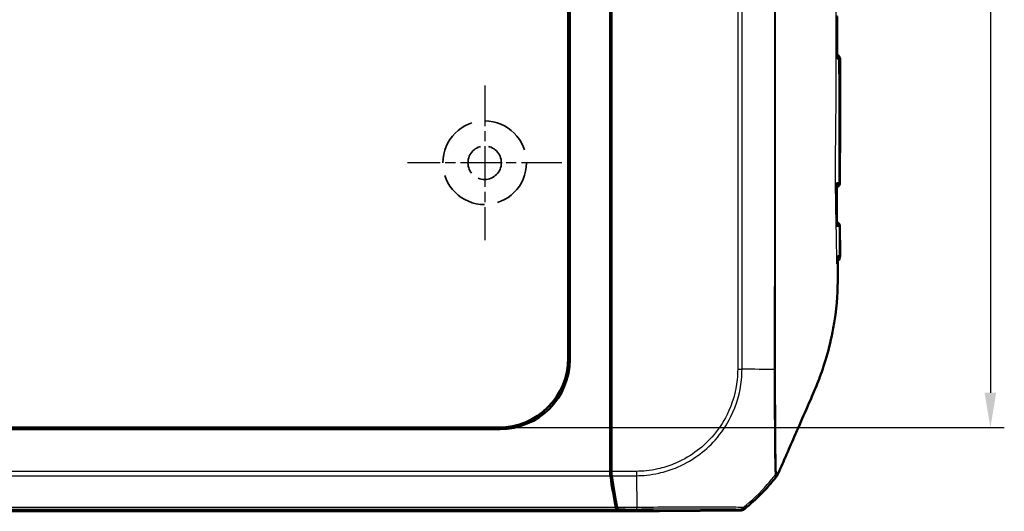
# Model space of a CAD drawing. Units: millimetres. Extents: x 1 to 840, y 1 to 593.
# Drawn here: x 375 to 446, y 246 to 281 of the extents above; entities that cross this region are included whole.
import ezdxf

# ---------------------------------------------------------------- set-up
doc = ezdxf.new("R2010")
doc.units = ezdxf.units.MM
for name, pattern in [('CHAIN', [0.3543, 0.2362, -0.0295, 0.0591, -0.0295]), ('DASH_DOT', [0.37, 0.24, -0.06, 0.01, -0.06]), ('DASHED', [0.2067, 0.1654, -0.0413])]:
    doc.linetypes.add(name, pattern=pattern)
for name, color, linetype, lineweight in [('Bemaßung (ISO)', 1, 'Continuous', 25), ('Mittelpunktmarkierung (ISO)', 1, 'DASH_DOT', 25), ('Sichtbar (ISO)', 7, 'Continuous', 50), ('Sichtbar schmal (ISO)', 1, 'Continuous', 25), ('Skizziergeometrie (ISO)', 7, 'Continuous', 25)]:
    doc.layers.add(name, color=color, linetype=linetype, lineweight=lineweight)
doc.styles.add('3_5', font='isocpeur.ttf', dxfattribs={"width": 1.1})
doc.dimstyles.new('18-Bopla 3_5', dxfattribs={"dimtxt": 3.5, "dimasz": 2.5, "dimexe": 1, "dimexo": 0, "dimgap": 0.2, "dimtad": 1, "dimdec": 6, "dimrnd": 1e-08, "dimtxsty": '3_5', "dimcen": 0.09, "dimdle": 7, "dimclrd": 1, "dimclre": 1, "dimclrt": 5, "dimadec": 6, "dimazin": 2, "dimtfac": 0.714286, "dimtdec": 3, "dimtmove": 0, "dimatfit": 3, "dimfxl": 1, "dimtolj": 1, "dimlwd": 25, "dimlwe": 25, "dimarcsym": 0})

# ---------------------------------------------------------------- blocks, each defined once
blk = doc.blocks.new('*D17')
at = {"layer": 'Bemaßung (ISO)', "color": 1, "linetype": 'Continuous', "lineweight": 25}
for p, q in [((409.528, 364.716), (445.802, 364.716)), ((444.802, 362.216), (444.802, 254.216)), ((409.528, 251.716), (445.802, 251.716))]:
    blk.add_line(p, q, dxfattribs=at)
at = {"layer": 'Bemaßung (ISO)', "color": 1, "linetype": 'Continuous'}
for points in [[(444.385, 362.216), (445.218, 362.216), (444.802, 364.716)], [(444.385, 254.216), (445.218, 254.216), (444.802, 251.716)]]:
    blk.add_solid(points, dxfattribs=at)
at = {"layer": 'Defpoints', "color": 0, "linetype": 'Continuous'}
for p in [(409.528, 364.716), (409.528, 251.716), (444.802, 251.716)]:
    blk.add_point(p, dxfattribs=at)
at = {"layer": 'Bemaßung (ISO)', "color": 5, "linetype": 'Continuous', "lineweight": 25, "insert": (444.602, 301.905), "char_height": 3.5, "attachment_point": 7, "rotation": 90, "style": '3_5'}
blk.add_mtext('\\A1;113{\\H2.5;\\S+0,4^ -0,2;}', dxfattribs=at)

msp = doc.modelspace()

# ---------------------------------------------------------------- linework, layer by layer
at = {"layer": 'Mittelpunktmarkierung (ISO)', "linetype": 'CHAIN', "ltscale": 12.32024}
for p, q in [((408.5213006, 276.2599802), (408.5213006, 265.1726353)), ((414.064973, 270.7163077), (402.9776282, 270.7163077))]:
    msp.add_line(p, q, dxfattribs=at)
at = {"layer": 'Sichtbar (ISO)'}
for p, q in [((414.5213006, 256.7094554), (414.5213006, 359.7231601)), ((414.6261162, 359.8279756), (414.6261162, 256.6046399)), ((417.5213006, 249.0862774), (417.5213006, 304.5223899)), ((417.6213006, 249.7964029), (417.6213006, 304.4913077)), ((417.5439905, 278.5681667), (417.5439905, 280.560707)), ((434.0213006, 274.8231838), (434.0213006, 278.1636783)), ((417.6033332, 272.2163268), (417.6033332, 275.2162887)), ((417.5439905, 266.5681667), (417.5439905, 268.560707)), ((417.5570808, 261.0550764), (417.5570808, 263.0999859)), ((409.6329685, 251.6114922), (187.4096327, 251.6114922)), ((187.5144483, 251.7163077), (409.5281529, 251.7163077)), ((417.6213006, 248.5643102), (417.6213006, 249.7964029)), ((417.6213006, 249.1862774), (417.5213006, 249.0862774)), ((417.5213006, 249.0862774), (417.6213006, 249.0912267)), ((417.5213006, 248.5645027), (417.5213006, 249.0862774)), ((421.0478402, 245.7163077), (417.9927206, 245.8675133)), ((418.092677, 245.8675155), (421.1302075, 245.7171804)), ((421.0478402, 245.7163077), (175.994761, 245.7163077)), ((421.0478402, 245.721257), (421.0478402, 245.7163077)), ((421.1302075, 245.7171804), (426.8468561, 245.7663135))]:
    msp.add_line(p, q, dxfattribs=at)
for centre, radius, start, end in [((433.7213006, 278.1636783), 0.3, 0, 71.837094604), ((433.7075135, 269.2690575), 0.3, 284.351252147, 359.908882712), ((433.7105525, 266.1635845), 0.3, 0.174266578, 73.146140493), ((417.6932221, 257.515283), 15, 309.123035112, 321.534846829)]:
    msp.add_arc(centre, radius, start, end, dxfattribs=at)
for centre, major_axis, ratio, start_param, end_param in [((24058.4916149, 290.3584643), (-0.0001144, 24576.7839921), 0.9612600078, 1.5711689428, 1.5712897855), ((417.8440019, 280.5607755), (-0.0948871, -0.2847192), 0.9996192872, 5.0341928399, 5.7684788849), ((417.8440019, 278.5681438), (-0.2121482, 0.2121482), 0.9999238505, 0.0510740421, 0.7853600872), ((418.1033522, 275.2163268), (-0.3535803, -0.3535803), 0.9999238505, 5.49782522, 5.7667148124), ((418.1033522, 272.2162887), (-0.3535803, 0.3535803), 0.9999238505, 0.5164704948, 0.7853600872), ((417.8440019, 268.5607755), (-0.0948871, -0.2847192), 0.9996192872, 5.0341928399, 5.7684788849), ((417.8440019, 266.5681438), (-0.2121482, 0.2121482), 0.9999238505, 0.0510740421, 0.7853600872), ((417.8570922, 263.1000544), (-0.0948871, -0.2847192), 0.9996192872, 5.0341928399, 5.7007709623), ((417.8570922, 261.0550535), (-0.2121482, 0.2121482), 0.9999238505, 0.1187819648, 0.7853600872), ((409.5144389, 256.7231695), (3.5452312, -3.5452312), 0.9972646886, 5.4991566717, 7.0672139427), ((409.6192544, 256.6183539), (3.5452312, -3.5452312), 0.9972646886, 5.4991566717, 7.0672139427), ((417.6094641, 248.5645027), (0, 0.5), 0.1763269807, 1.5707963268, 2.2449529642), ((419.6068765, 257.6159635), (0, 15), 0.1763269807, 2.2449529642, 2.4587093699), ((417.7094641, 248.5650679), (-0.0001379, -0.500019), 0.1763200506, 4.7139530319, 5.3872631299), ((419.7082565, 257.6238924), (-0.0041369, -15.0000172), 0.1763265627, 5.3872451868, 5.6012161187), ((417.99349, 246.3674943), (0, 0.5), 0.1763269807, 2.4587093699, 3.1328660073), ((418.0935799, 246.3675155), (-0.0001379, -0.500019), 0.1763200506, 5.6012341419, 6.2745077431), ((426.8425145, 246.2663209), (0.325683, -0.379441), 0.9999102455, 5.5825178677, 6.2567072565)]:
    msp.add_ellipse(centre, major_axis=major_axis, ratio=ratio, start_param=start_param, end_param=end_param, dxfattribs=at)
for points, knots in [([(433.8069884, 278.1620084), (433.807175, 278.162826), (433.8073583, 278.1636437), (433.8124159, 278.1866055), (433.8149302, 278.208838), (433.8149195, 278.230728)], [-0.0573115737638, -0.0573115737638, -0.0573115737638, -0.0573115737638, -0.0569681219367, -0.0569681219367, -0.0476662410582, -0.0476662410582, -0.0476662410582, -0.0476662410582]), ([(434.0075131, 269.2685804), (434.0080978, 269.6362215), (434.0090098, 270.0041968), (434.0112261, 270.7413207), (434.0125275, 271.1104751), (434.0151511, 271.8501714), (434.0164697, 272.2207151), (434.0187474, 272.9630087), (434.0197019, 273.3347616), (434.0209813, 274.0788386), (434.0213006, 274.451165), (434.0213006, 274.8231838)], [0.5818377899, 0.5818377899, 0.5818377899, 0.5818377899, 0.69282844165, 0.69282844165, 0.8038190934, 0.8038190934, 0.91480974515, 0.91480974515, 1.0258003969, 1.0258003969, 1.13679104865, 1.13679104865, 1.13679104865, 1.13679104865]), ([(433.7816383, 269.2106882), (433.7816271, 269.2298936), (433.7796989, 269.2493177), (433.7757959, 269.2694908), (433.7756342, 269.2703095), (433.7754693, 269.2711282)], [-0.00820878471, -0.00820878471, -0.00820878471, -0.00820878471, 0, 0, 0.0003472291749, 0.0003472291749, 0.0003472291749, 0.0003472291749]), ([(433.7999941, 266.2203488), (433.7978107, 266.4197799), (433.7957553, 266.6191804), (433.7920069, 267.0179409), (433.7903139, 267.2173009), (433.7873574, 267.6159984), (433.7860939, 267.8153358), (433.7840292, 268.2140039), (433.7832279, 268.4133345), (433.7820901, 268.812003), (433.7817535, 269.0113415), (433.7816377, 269.2106882)], [0.27660499173, 0.27660499173, 0.27660499173, 0.27660499173, 0.33647534971, 0.33647534971, 0.39634570769, 0.39634570769, 0.45621606567, 0.45621606567, 0.51608642365, 0.51608642365, 0.57595678163, 0.57595678163, 0.57595678163, 0.57595678163]), ([(433.7954286, 266.1648377), (433.7955703, 266.1656539), (433.7957088, 266.16647), (433.7987801, 266.1850078), (433.800187, 266.2027692), (433.7999946, 266.2203489)], [-0.0569000191416, -0.0569000191416, -0.0569000191416, -0.0569000191416, -0.0565580594183, -0.0565580594183, -0.0491321571808, -0.0491321571808, -0.0491321571808, -0.0491321571808]), ([(434.0162682, 264.0486821), (434.0160809, 264.1906367), (434.0158225, 264.3323773), (434.0152049, 264.6154966), (434.0148456, 264.7568719), (434.0140635, 265.0392764), (434.0136407, 265.1803049), (434.0127674, 265.4620324), (434.0123171, 265.6027313), (434.0114222, 265.8838289), (434.0109778, 266.0242277), (434.0105511, 266.1644969)], [0.05865169489, 0.05865169489, 0.05865169489, 0.05865169489, 0.10083529341, 0.10083529341, 0.14301889193, 0.14301889193, 0.18520249045, 0.18520249045, 0.22738608897, 0.22738608897, 0.26956968749, 0.26956968749, 0.26956968749, 0.26956968749]), ([(433.8597296, 262.5373884), (433.8523122, 261.6114563), (433.8110714, 260.5879121), (433.5661064, 259.015544), (433.5012063, 258.6632162), (433.1172164, 256.8423383), (432.7058676, 255.6774273), (432.3843566, 254.8699499)], [-0.4627958921, -0.4627958921, -0.4627958921, -0.4627958921, -0.30051706717, -0.30051706717, -0.25334887407, -0.25334887407, -0.05513939281, -0.05513939281, -0.05513939281, -0.05513939281]), ([(432.1398776, 254.2806464), (431.9460611, 253.8260695), (431.818302, 253.5415687), (431.2822027, 252.3188745), (430.8740715, 251.3844654), (430.56518, 250.6773948), (430.4170522, 250.3349285), (430.061289, 249.5288), (429.9668196, 249.3163079), (429.8843479, 249.1298611)], [-0.29084524173, -0.29084524173, -0.29084524173, -0.29084524173, -0.26211811211, -0.26211811211, -0.24456540646, -0.24456540646, -0.13786642142, -0.13786642142, -0.08773101018, -0.08773101018, -0.08773101018, -0.08773101018]), ([(429.4380214, 248.1847048), (429.46352, 248.2168009), (429.4868015, 248.2505979), (429.5285925, 248.3211011), (429.5470568, 248.3577242), (429.5629668, 248.3954751)], [-0.0245875085, -0.0245875085, -0.0245875085, -0.0245875085, -0.012289966477, -0.012289966477, 0, 0, 0, 0])]:
    msp.add_open_spline(points, degree=3, knots=knots, dxfattribs=at)
for points in [[(433.7956686, 263.6323264), (433.8589416, 263.6749212), (434.0165995, 263.7976279), (434.0162682, 264.0486821)], [(433.8564452, 264.0504947), (433.8576254, 263.8903246), (433.8586394, 263.7373526), (433.8595478, 263.5509967)], [(433.8597132, 263.5163077), (433.8596593, 263.5278675), (433.8596042, 263.5394306), (433.8595478, 263.5509967)], [(433.8599383, 263.4663077), (433.859866, 263.4829673), (433.8597909, 263.4996345), (433.8597132, 263.5163077)], [(433.8599383, 263.4663077), (433.8614568, 263.1165327), (433.8618779, 262.8055678), (433.8597296, 262.5373884)], [(432.3843566, 254.8699499), (432.2942255, 254.6456211), (432.2115463, 254.448738), (432.1398776, 254.2806464)], [(429.5629668, 248.3954751), (429.6587744, 248.6228042), (429.7936838, 248.9270638), (429.8843479, 249.1298611)]]:
    msp.add_open_spline(points, degree=3, dxfattribs=at)
at = {"layer": 'Sichtbar schmal (ISO)'}
for p, q in [((426.6731056, 360.5273945), (426.6731056, 255.9085852)), ((426.9852249, 255.9054059), (426.9852249, 360.5273946)), ((417.6213006, 280.7926845), (417.5439905, 280.560707)), ((417.5439905, 278.5681667), (417.6213006, 278.4908565)), ((434.0213006, 278.1636783), (433.9958075, 278.1634706)), ((417.6213006, 275.2342561), (417.6033332, 275.2162887)), ((417.6033332, 272.2163268), (417.6213006, 272.1983593)), ((417.6213006, 268.7926845), (417.5439905, 268.560707)), ((417.5439905, 266.5681667), (417.6213006, 266.4908565)), ((417.6213006, 263.2926845), (417.5570808, 263.0999859)), ((433.8599383, 263.4663077), (433.7977214, 263.4663077)), ((417.5570808, 261.0550764), (417.6213006, 260.9908565)), ((414.6261162, 256.6046399), (414.5213006, 256.7094554)), ((426.6731056, 255.908581), (426.9833964, 255.9049722)), ((409.5281529, 251.7163077), (409.6329685, 251.6114922)), ((179.5020134, 248.2523834), (417.5405878, 248.2523834)), ((417.5213006, 248.5645027), (179.5213006, 248.5645027)), ((419.4096631, 248.5796807), (417.6213006, 248.5643102)), ((417.6405412, 248.2526755), (419.4123455, 248.2679037)), ((419.4096631, 248.5796807), (419.4123428, 248.2679036)), ((419.4123455, 248.2679037), (419.4320594, 246.0291462)), ((179.0498806, 245.8675133), (417.9927206, 245.8675133)), ((417.937856, 245.979616), (179.1047452, 245.979616)), ((419.4323927, 245.9913291), (418.0379027, 245.9793438)), ((418.092677, 245.8675155), (419.4333574, 245.8790383)), ((419.4320594, 246.0291462), (419.4324049, 245.9899045)), ((426.7598972, 245.8676262), (426.8468561, 245.7663135)), ((427.1580385, 245.8783912), (427.0711265, 245.9796492))]:
    msp.add_line(p, q, dxfattribs=at)
for centre, major_axis, ratio, start_param, end_param in [((433.6975071, 278.1634706), (-0.002618, 0.2999886), 0.9943344452, 4.7037117729, 5.870218877), ((433.6230382, 278.1628207), (-0.002618, 0.2999886), 0.9742062934, 4.7034143365, 5.5583491287), ((433.6323591, 269.2697134), (-0.002618, -0.2999886), 0.9796879988, 0.5424152555, 1.5764416275), ((433.6462564, 266.1630234), (0.002618, -0.2999886), 0.9826258306, 1.5679057746, 2.5925831949), ((433.4647664, 264.0475718), (-0.0043688, 0.4999809), 0.9852856425, 4.0586685389, 4.7066285189), ((417.6216448, 255.8320371), (15, 0), 0.0062602203, 0.6785672724, 0.8967826596), ((417.6085037, 257.6139853), (-10.022547, -11.1602134), 0.9997594842, 1.573737154, 1.6330878817), ((417.6085037, 257.6139853), (-10.022547, -11.1602134), 0.9997594842, 1.4146160912, 1.573737154), ((419.4261444, 246.3789649), (0.0042491, -0.4999819), 0.0093988179, 0.010242068, 0.6795805728), ((426.7556002, 246.3675815), (-0.379407, -0.3256537), 0.9999102455, 0.8704223524, 1.544318276)]:
    msp.add_ellipse(centre, major_axis=major_axis, ratio=ratio, start_param=start_param, end_param=end_param, dxfattribs=at)
for points, knots in [([(429.2994122, 360.5417554), (429.3051516, 359.8138233), (429.2957878, 359.0878794), (429.2908173, 357.6365505), (429.2934216, 356.9090448), (429.3020931, 355.2338774), (429.3040425, 354.2871883), (429.3047496, 352.0085784), (429.3047743, 350.6767341), (429.3046398, 347.2645655), (429.3043818, 345.1820853), (429.3039987, 341.4993998), (429.3038208, 339.8993996), (429.3035385, 336.9930086), (429.3034355, 335.6862256), (429.3032524, 332.9262431), (429.3031763, 331.4729578), (429.303013, 327.6854545), (429.3029465, 325.3510059), (429.3028379, 319.9830629), (429.3028102, 316.9496485), (429.3027925, 312.016055), (429.3027925, 310.1161834), (429.3027924, 306.1718887), (429.3027924, 304.1274937), (429.3028148, 298.7019576), (429.3028502, 295.321083), (429.3030372, 287.5431298), (429.3032042, 283.1475853), (429.3036247, 278.5460887), (429.3036441, 278.3392702), (429.3039575, 275.1102301), (429.3043257, 272.0836316), (429.3047601, 267.0687533), (429.3049521, 265.0807984), (429.3039274, 261.7792375), (429.2955957, 260.464477), (429.2902418, 258.0655607), (429.3083051, 256.9819429), (429.2987507, 255.8924928), (429.2987441, 255.8917355), (429.2987374, 255.8909782)], [2.143900182, 2.143900182, 2.143900182, 2.143900182, 2.3618066045, 2.3618066045, 2.5799882085, 2.5799882085, 2.8637304028, 2.8637304028, 3.2639891951, 3.2639891951, 3.888053355, 3.888053355, 4.3679233792, 4.3679233792, 4.760151296, 4.760151296, 5.1962028358, 5.1962028358, 5.8963371634, 5.8963371634, 6.8065117892, 6.8065117892, 7.376445669, 7.376445669, 7.9897388029, 7.9897388029, 9.0041536152, 9.0041536152, 10.3228928713, 10.3228928713, 10.3849521938, 10.3849521938, 11.2917801682, 11.2917801682, 11.8891446492, 11.8891446492, 12.2827735338, 12.2827735338, 12.6087551669, 12.6087551669, 12.6089819287, 12.6089819287, 12.6089819287, 12.6089819287]), ([(429.3949335, 255.8880489), (429.3949394, 255.8888307), (429.3949453, 255.8896125), (429.4031948, 256.9877813), (429.3847798, 258.0664332), (429.3884456, 260.4618908), (429.3959401, 261.779082), (429.3960904, 265.0807988), (429.3959256, 267.0687713), (429.3958855, 272.0836696), (429.3959814, 275.1102682), (429.3959347, 278.3392992), (429.3959319, 278.5461171), (429.3958701, 283.1476015), (429.3958431, 287.5431409), (429.3957999, 295.3210876), (429.3957899, 298.7019602), (429.3957917, 304.1274942), (429.3957963, 306.1718886), (429.3957963, 310.1161834), (429.3957922, 312.0160546), (429.3957896, 316.9496463), (429.3957962, 319.983059), (429.3958224, 325.3509979), (429.3958376, 327.6854443), (429.395866, 331.4729426), (429.3958778, 332.9262257), (429.3959045, 335.6862028), (429.395919, 336.9929827), (429.3959611, 339.8993655), (429.3959691, 341.4993679), (429.3959183, 345.1820545), (429.395889, 347.2645303), (429.395985, 350.6767373), (429.3960607, 352.0086091), (429.395957, 354.2873264), (429.3944317, 355.2355699), (429.3869136, 356.9105594), (429.3848522, 357.6365717), (429.3907255, 359.0841772), (429.4004171, 359.8078299), (429.3951732, 360.5399828)], [-12.6089874068, -12.6089874068, -12.6089874068, -12.6089874068, -12.6087551669, -12.6087551669, -12.2827735338, -12.2827735338, -11.8891446492, -11.8891446492, -11.2917801682, -11.2917801682, -10.3849521938, -10.3849521938, -10.3228928713, -10.3228928713, -9.0041536152, -9.0041536152, -7.9897388029, -7.9897388029, -7.376445669, -7.376445669, -6.8065117892, -6.8065117892, -5.8963371634, -5.8963371634, -5.1962028358, -5.1962028358, -4.760151296, -4.760151296, -4.3679233792, -4.3679233792, -3.888053355, -3.888053355, -3.2639891951, -3.2639891951, -2.8637304028, -2.8637304028, -2.5799882085, -2.5799882085, -2.3618066045, -2.3618066045, -2.1443588139, -2.1443588139, -2.1443588139, -2.1443588139]), ([(433.7977214, 263.4663077), (433.7843224, 264.5591487), (433.7452311, 265.7246372), (433.6938965, 268.605415), (433.688582, 269.804867), (433.7079487, 272.935353), (433.7388084, 274.4256189), (433.7432056, 278.051345), (433.7362995, 279.5116273), (433.7277499, 283.9735306), (433.7240511, 287.1093458), (433.7189055, 293.019892), (433.717143, 296.1759873), (433.7122077, 309.2988583), (433.7135738, 324.4686728), (433.7353459, 336.4900326), (433.7437023, 338.1751788), (433.7397218, 341.0617466), (433.7237195, 342.5069501), (433.7017254, 344.4465011), (433.6904149, 345.4383286), (433.695475, 348.685243), (433.7400732, 350.2559666), (433.7798486, 351.9442071), (433.7919512, 352.4924718), (433.7977851, 352.9663077)], [-3.8094700256, -3.8094700256, -3.8094700256, -3.8094700256, -3.6009359809, -3.6009359809, -3.4180522144, -3.4180522144, -3.1750615397, -3.1750615397, -3.0111959187, -3.0111959187, -2.6743708835, -2.6743708835, -2.3342660235, -2.3342660235, -1.1637669006, -1.1637669006, -0.9729356497, -0.9729356497, -0.8368858896, -0.8368858896, -0.5738774523, -0.5738774523, -0.1422431483, -0.1422431483, 0, 0, 0, 0]), ([(433.8054864, 280.9681911), (433.8058332, 280.2260495), (433.8062165, 279.4839079), (433.8066446, 278.7417675), (433.8066979, 278.6493237), (433.806752, 278.5568875), (433.8068067, 278.4644359)], [-1.75171820931, -1.75171820931, -1.75171820931, -1.75171820931, -1.52907344768, -1.52907344768, -1.52907344768, -1.50133996268, -1.50133996268, -1.50133996268, -1.50133996268]), ([(433.8069884, 278.1620084), (433.808768, 278.1620195), (433.8105469, 278.1620307), (433.8123252, 278.1620418), (433.8281807, 278.1621409), (433.8439822, 278.1622392), (433.8783348, 278.1624518), (433.8968603, 278.1625654), (433.9153007, 278.1626788)], [-0.047593765509, -0.047593765509, -0.047593765509, -0.047593765509, -0.045266528483, -0.045266528483, -0.045266528483, -0.024516375629, -0.024516375629, 0, 0, 0, 0]), ([(433.9153007, 278.1626788), (433.9335181, 278.1628494), (433.9493606, 278.1630009), (433.9762085, 278.163265), (433.9872262, 278.1633776), (433.9958075, 278.1634706)], [-0.044806699549, -0.044806699549, -0.044806699549, -0.044806699549, -0.022403349774, -0.022403349774, 0, 0, 0, 0]), ([(433.9153007, 278.1626788), (433.9153225, 278.152616), (433.9153443, 278.1425531), (433.9164909, 277.614615), (433.917841, 277.093796), (433.9212144, 276.0504872), (433.9230629, 275.5280386), (433.926982, 273.9628437), (433.9269359, 272.9228319), (433.9261801, 271.8905032), (433.9255372, 271.0122549), (433.9247959, 270.1395969), (433.9262644, 269.2688422)], [-1.47097906557, -1.47097906557, -1.47097906557, -1.47097906557, -1.46796101409, -1.46796101409, -1.31263980738, -1.31263980738, -1.15731860066, -1.15731860066, -0.84667117503, -0.84667117503, -0.84667117503, -0.58238948464, -0.58238948464, -0.58238948464, -0.58238948464]), ([(434.021231, 274.8231834), (434.0212736, 274.8915847), (434.0212073, 274.9599862), (434.0196645, 275.5459485), (434.0129006, 276.0635538), (434.0012186, 277.0989216), (433.9978575, 277.6166584), (433.9958802, 278.1440841), (433.9958438, 278.1537774), (433.9958075, 278.1634706)], [1.13679104865, 1.13679104865, 1.13679104865, 1.13679104865, 1.15731860066, 1.15731860066, 1.31263980738, 1.31263980738, 1.46796101409, 1.46796101409, 1.4708690136, 1.4708690136, 1.4708690136, 1.4708690136]), ([(433.9262644, 269.2688422), (433.8866904, 269.2694284), (433.847131, 269.2700036), (433.7968008, 269.2707883), (433.7861424, 269.270957), (433.7754693, 269.2711282)], [-0.118415426706, -0.118415426706, -0.118415426706, -0.118415426706, -0.059207713353, -0.059207713353, -0.043314060799, -0.043314060799, -0.043314060799, -0.043314060799]), ([(433.7758384, 268.9684499), (433.7757555, 269.0147739), (433.7756849, 269.0611003), (433.7755573, 269.1619929), (433.7755051, 269.2165596), (433.7754693, 269.2711282)], [0.551709157495, 0.551709157495, 0.551709157495, 0.551709157495, 0.565621295827, 0.565621295827, 0.582008302029, 0.582008302029, 0.582008302029, 0.582008302029]), ([(433.7954286, 266.1648377), (433.8059675, 266.1648347), (433.8165037, 266.1648302), (433.8649622, 266.1648036), (433.9030205, 266.1647633), (433.9410393, 266.1647287)], [-0.078546251037, -0.078546251037, -0.078546251037, -0.078546251037, -0.06145251502, -0.06145251502, 0, 0, 0, 0]), ([(433.9410393, 266.1647287), (433.9445771, 265.6904798), (433.9485211, 265.2138504), (433.9540624, 264.5058582), (433.9557953, 264.2781543), (433.9574074, 264.0489961)], [-0.26853558136, -0.26853558136, -0.26853558136, -0.26853558136, -0.12543998588, -0.12543998588, -0.05807135512, -0.05807135512, -0.05807135512, -0.05807135512]), ([(433.9574074, 264.0489961), (433.9396069, 264.0492754), (433.9218056, 264.0495546), (433.8882383, 264.0500808), (433.8723989, 264.0503249), (433.8564452, 264.0504947)], [-0.124972137385, -0.124972137385, -0.124972137385, -0.124972137385, -0.093729103039, -0.093729103039, -0.066060397716, -0.066060397716, -0.066060397716, -0.066060397716]), ([(434.016266, 264.0486821), (434.0162673, 264.0487048), (434.0161194, 264.0487264), (434.0127024, 264.0489607), (433.993111, 264.0490444), (433.9574074, 264.0489961)], [-0.060062365715, -0.060062365715, -0.060062365715, -0.060062365715, -0.054836724629, -0.054836724629, 0, 0, 0, 0]), ([(426.6727449, 255.9085852), (426.6698907, 255.6631739), (426.6629237, 255.417395), (426.5491086, 254.2981787), (426.30257, 253.4405173), (425.6200661, 252.0667064), (425.2492186, 251.5204097), (424.4575924, 250.6322033), (424.05384, 250.2673331), (423.1357431, 249.609856), (422.6211811, 249.327255), (421.7167908, 248.9616561), (421.3356377, 248.8425443), (420.6759228, 248.6942993), (420.4012602, 248.6454882), (419.8880324, 248.5888397), (419.6485134, 248.5844214), (419.4096631, 248.5796807)], [0, 0, 0, 0, 0.073628372, 0.073628372, 0.3374408119, 0.3374408119, 0.5310245322, 0.5310245322, 0.6929490888, 0.6929490888, 0.8665504961, 0.8665504961, 0.9851692915, 0.9851692915, 1.0684050122, 1.0684050122, 1.1400726826, 1.1400726826, 1.1400726826, 1.1400726826]), ([(419.4123807, 248.2683383), (419.4124907, 248.2694856), (419.412652, 248.2694915), (419.4128135, 248.2694975), (419.6463947, 248.2780644), (419.9074091, 248.2802715), (420.4511209, 248.3391146), (420.732367, 248.3895399), (421.4201409, 248.5428377), (421.8179539, 248.6664899), (422.7614479, 249.0460104), (423.2979443, 249.3397894), (424.2563666, 250.0251654), (424.6780052, 250.4047386), (425.5028766, 251.3314171), (425.8880269, 251.902568), (426.5985791, 253.3357299), (426.8549403, 254.2319399), (426.9710508, 255.3958679), (426.9774825, 255.6647817), (426.9833975, 255.9049722), (426.9833975, 255.9049727), (426.9833975, 255.9049733), (426.9833975, 255.9049739)], [-1.140367056, -1.140367056, -1.140367056, -1.140367056, -1.1403173584, -1.1403173584, -1.1403173584, -1.0684050122, -1.0684050122, -0.9851692915, -0.9851692915, -0.8665504961, -0.8665504961, -0.6929490888, -0.6929490888, -0.5310245322, -0.5310245322, -0.3374408119, -0.3374408119, -0.073628372, -0.073628372, 0, 0, 0, 0.0000001748, 0.0000001748, 0.0000001748, 0.0000001748]), ([(429.2987371, 255.8909782), (429.2978532, 255.7850669), (429.2972736, 255.6721268), (429.2976273, 255.3308749), (429.2986244, 255.1007351), (429.2998291, 254.6159127), (429.3002239, 254.3607789), (429.3006321, 253.7182541), (429.3006673, 253.3354183), (429.3016419, 252.6988826), (429.3023055, 252.4387941), (429.3042624, 251.9656019), (429.3054002, 251.7506249), (429.3085575, 251.2018), (429.3103597, 250.8800897), (429.3160443, 250.1910947), (429.3208952, 249.8420942), (429.3290327, 249.3478352), (429.3321454, 249.1740068), (429.338271, 248.8863635), (429.3416395, 248.7689015), (429.3459056, 248.6506056), (429.3466362, 248.6311562), (429.3510741, 248.5165684), (429.354321, 248.4419639), (429.3569837, 248.3861869), (429.3571217, 248.3833637), (429.3572519, 248.3806006)], [12.6090862419, 12.6090862419, 12.6090862419, 12.6090862419, 12.6404197125, 12.6404197125, 12.7069278292, 12.7069278292, 12.7814555446, 12.7814555446, 12.8968006197, 12.8968006197, 12.9797577491, 12.9797577491, 13.0525694937, 13.0525694937, 13.1721741098, 13.1721741098, 13.3295518578, 13.3295518578, 13.4317449924, 13.4317449924, 13.5242845734, 13.5242845734, 13.5434204287, 13.5434204287, 13.6419757799, 13.6419757799, 13.6473646871, 13.6473646871, 13.6473646871, 13.6473646871]), ([(429.4490211, 248.5720474), (429.4489902, 248.5730061), (429.4489593, 248.5739722), (429.4472274, 248.6284946), (429.4449431, 248.7034965), (429.4412861, 248.8169981), (429.4406776, 248.8362373), (429.437095, 248.9530939), (429.4341477, 249.0684313), (429.4288488, 249.3503275), (429.426309, 249.5206322), (429.4200089, 250.0043533), (429.4164043, 250.3454229), (429.4105664, 251.0160762), (429.4082395, 251.3286099), (429.4049353, 251.8623353), (429.4037825, 252.0714994), (429.4014133, 252.5316351), (429.40026, 252.7843549), (429.3980657, 253.4029314), (429.397369, 253.7750374), (429.3959998, 254.4007327), (429.3952324, 254.649284), (429.3935959, 255.1218878), (429.3927946, 255.3459966), (429.3933104, 255.6760549), (429.3939632, 255.7818876), (429.3948895, 255.8875449), (429.394891, 255.8877136), (429.3948924, 255.8878823), (429.3949335, 255.8880489)], [-13.6437675377, -13.6437675377, -13.6437675377, -13.6437675377, -13.6419757799, -13.6419757799, -13.5434204287, -13.5434204287, -13.5242845734, -13.5242845734, -13.4317449924, -13.4317449924, -13.3295518578, -13.3295518578, -13.1721741098, -13.1721741098, -13.0525694937, -13.0525694937, -12.9797577491, -12.9797577491, -12.8968006197, -12.8968006197, -12.7814555446, -12.7814555446, -12.7069278292, -12.7069278292, -12.6404197125, -12.6404197125, -12.6090371066, -12.6090371066, -12.6090371066, -12.608986991, -12.608986991, -12.608986991, -12.608986991]), ([(429.3572519, 248.3806006), (429.3583519, 248.3572505), (429.3589419, 248.3378865), (429.3630877, 248.3131738), (429.3680491, 248.3146153), (429.3679948, 248.3085496), (429.3679942, 248.308508), (429.3679919, 248.3084013), (429.36799, 248.3083356), (429.3683094, 248.3080204)], [13.647364687137, 13.647364687137, 13.647364687137, 13.647364687137, 13.692903996418, 13.692903996418, 13.743832212898, 13.743832212898, 13.744179535625, 13.744179535625, 13.744713221254, 13.744713221254, 13.744713221254, 13.744713221254]), ([(429.3683094, 248.3080204), (429.3678506, 248.3074238), (429.3678665, 248.3074271), (429.3678823, 248.3074304), (429.372463, 248.3083813), (429.3747521, 248.3064443), (429.3762988, 248.3035684)], [13.744221032608, 13.744221032608, 13.744221032608, 13.744221032608, 13.744457513947, 13.744457513947, 13.744457513947, 13.812859403658, 13.812859403658, 13.812859403658, 13.812859403658]), ([(429.3762988, 248.3035684), (429.3777295, 248.3009081), (429.3785828, 248.2975183), (429.3835538, 248.28381), (429.3900303, 248.2764828), (429.395665, 248.2573193), (429.3979464, 248.2494225), (429.4045757, 248.2345511), (429.4073534, 248.225599), (429.4121155, 248.2138499), (429.4142849, 248.2112886), (429.4236549, 248.2076396), (429.4309723, 248.2066917), (429.4270834, 248.1847458), (429.4236044, 248.1734567), (429.4380214, 248.1847048)], [13.81285940366, 13.81285940366, 13.81285940366, 13.81285940366, 13.87613524261, 13.87613524261, 14.09591392044, 14.09591392044, 14.2488705462, 14.2488705462, 14.42573080336, 14.42573080336, 14.50088549395, 14.50088549395, 14.64499879046, 14.64499879046, 14.74291994271, 14.74291994271, 14.74291994271, 14.74291994271]), ([(429.4599731, 248.4928263), (429.4599524, 248.4928718), (429.4599314, 248.4929165), (429.4598959, 248.4929899), (429.4598815, 248.493019), (429.4577328, 248.4972659), (429.453815, 248.4975076), (429.4505644, 248.5245243), (429.4498685, 248.5457552), (429.4490211, 248.5720474)], [-13.74469601114, -13.74469601114, -13.74469601114, -13.74469601114, -13.74417953563, -13.74417953563, -13.7438322129, -13.7438322129, -13.69290399642, -13.69290399642, -13.64376753772, -13.64376753772, -13.64376753772, -13.64376753772]), ([(429.5629668, 248.3954751), (429.5500552, 248.3869752), (429.554176, 248.4007817), (429.558864, 248.4275824), (429.5514518, 248.4303714), (429.5406945, 248.4343546), (429.5377659, 248.4365495), (429.5295766, 248.4455235), (429.5231545, 248.4501836), (429.5092713, 248.4558116), (429.5033426, 248.4587986), (429.4893748, 248.4666728), (429.4785477, 248.4679241), (429.4707645, 248.4792571), (429.4694553, 248.4825115), (429.4677849, 248.4854755)], [-14.74416994177, -14.74416994177, -14.74416994177, -14.74416994177, -14.64499879046, -14.64499879046, -14.50088549395, -14.50088549395, -14.42573080336, -14.42573080336, -14.2488705462, -14.2488705462, -14.09591392044, -14.09591392044, -13.87613524261, -13.87613524261, -13.81203748105, -13.81203748105, -13.81203748105, -13.81203748105]), ([(419.4304414, 245.8790096), (419.6665646, 245.8810163), (419.9033198, 245.8830266), (420.2852931, 245.8859191), (420.4317424, 245.8869673), (421.3672288, 245.8934219), (422.1367671, 245.8974667), (423.5733672, 245.9020466), (424.2350981, 245.9025177), (425.2171708, 245.9001891), (425.586301, 245.8980873), (426.1651343, 245.8920839), (426.3824723, 245.888298), (426.606236, 245.881329), (426.6633381, 245.8787797), (426.7393161, 245.8734123), (426.75871, 245.8705991), (426.7600354, 245.8676464), (426.7600382, 245.8676401), (426.7600411, 245.8676338), (426.7598972, 245.8676262)], [0, 0, 0, 0, 0.0708426566, 0.0708426566, 0.1151645551, 0.1151645551, 0.3551414932, 0.3551414932, 0.5995306165, 0.5995306165, 0.7856841203, 0.7856841203, 0.9625825737, 0.9625825737, 1.0521158044, 1.0521158044, 1.138939025, 1.138939025, 1.138939025, 1.139124635, 1.139124635, 1.139124635, 1.139124635]), ([(427.0710657, 245.9797199), (427.071285, 245.9797806), (427.0712845, 245.9797828), (427.071284, 245.979785), (427.0705507, 245.9832323), (427.047166, 245.9838273), (426.9676939, 245.9892328), (426.9086706, 245.9922899), (426.6765107, 246.0004527), (426.4506532, 246.0052063), (425.8492653, 246.013101), (425.4642297, 246.0155828), (424.4409339, 246.0190415), (423.7499812, 246.0167472), (422.2506856, 246.0105243), (421.4450644, 246.0049149), (420.4762256, 245.9983186), (420.3234104, 245.9973714), (419.919919, 245.9936636), (419.6621396, 245.9884139), (419.4324049, 245.9899045)], [-1.1389950842, -1.1389950842, -1.1389950842, -1.1389950842, -1.138939025, -1.138939025, -1.138939025, -1.0521158044, -1.0521158044, -0.9625825737, -0.9625825737, -0.7856841203, -0.7856841203, -0.5995306165, -0.5995306165, -0.3551414932, -0.3551414932, -0.1151645551, -0.1151645551, -0.0708426566, -0.0708426566, 0, 0, 0, 0])]:
    msp.add_open_spline(points, degree=3, knots=knots, dxfattribs=at)
for points in [[(433.8054864, 280.9681911), (433.8054393, 281.0690762), (433.8053928, 281.1699614), (433.805347, 281.2708465)], [(433.8069884, 278.1620084), (433.8069269, 278.2628341), (433.8068664, 278.3636313), (433.8068067, 278.4644359)], [(434.0075074, 269.2685805), (434.0074652, 269.2684463), (433.9801312, 269.2685343), (433.9262644, 269.2688422)], [(433.7758384, 268.9684499), (433.7773319, 268.1337862), (433.7831924, 267.299223), (433.7921208, 266.4643077)], [(433.7954286, 266.1648377), (433.7942933, 266.2646686), (433.7931882, 266.3644898), (433.7921208, 266.4643077)], [(433.9410393, 266.1647287), (433.9871664, 266.1648446), (434.0105271, 266.1647666), (434.0105493, 266.1644969)], [(429.4677849, 248.4854755), (429.4660299, 248.4885895), (429.4638111, 248.4912972), (429.4599731, 248.4928263)]]:
    msp.add_open_spline(points, degree=3, dxfattribs=at)
for points, weights in [([(429.2988336, 255.890976), (429.3448294, 255.8899247), (429.377377, 255.8889519), (429.3949335, 255.8880489)], [0.999966287351, 0.984171382065, 0.984182619614, 1]), ([(429.3683094, 248.3080204), (429.4112972, 248.3629349), (429.4424044, 248.425346), (429.4599731, 248.4928263)], [0.999999674251, 0.985670490066, 0.985670598649, 1])]:
    msp.add_rational_spline(points, weights, degree=3, dxfattribs=at)
at = {"layer": 'Skizziergeometrie (ISO)', "color": 5, "linetype": 'DASHED', "lineweight": 35, "ltscale": 22.798204}
msp.add_circle((408.5213006, 270.7163077), 3, dxfattribs=at)
at = {"layer": 'Skizziergeometrie (ISO)', "color": 5, "linetype": 'DASHED', "lineweight": 35, "ltscale": 14.360974}
msp.add_circle((408.5213006, 270.7163077), 1.2, dxfattribs=at)

# ---------------------------------------------------------------- dimensions: what is measured, and where the dimension line sits
at = {"layer": 'Bemaßung (ISO)', "color": 1, "linetype": 'Continuous', "lineweight": 25}
dim = msp.add_linear_dim(base=(444.8017077, 251.7163077), p1=(409.5281529, 364.7163077), p2=(409.5281529, 251.7163077), angle=90, dimstyle='18-Bopla 3_5', override={"dimgap": 0.2, "dimdec": 6, "dimtol": 1, "dimlim": 0, "dimtp": 0.4, "dimtm": 0.2, "dimtdec": 3, "dimtofl": 0, "dimatfit": 1}, dxfattribs=at)
dim.commit()
dim.dimension.update_dxf_attribs({"geometry": '*D17', "text_midpoint": (444.8017077, 308.2163077), "dimtype": 160})

doc.saveas('drawing.dxf')
